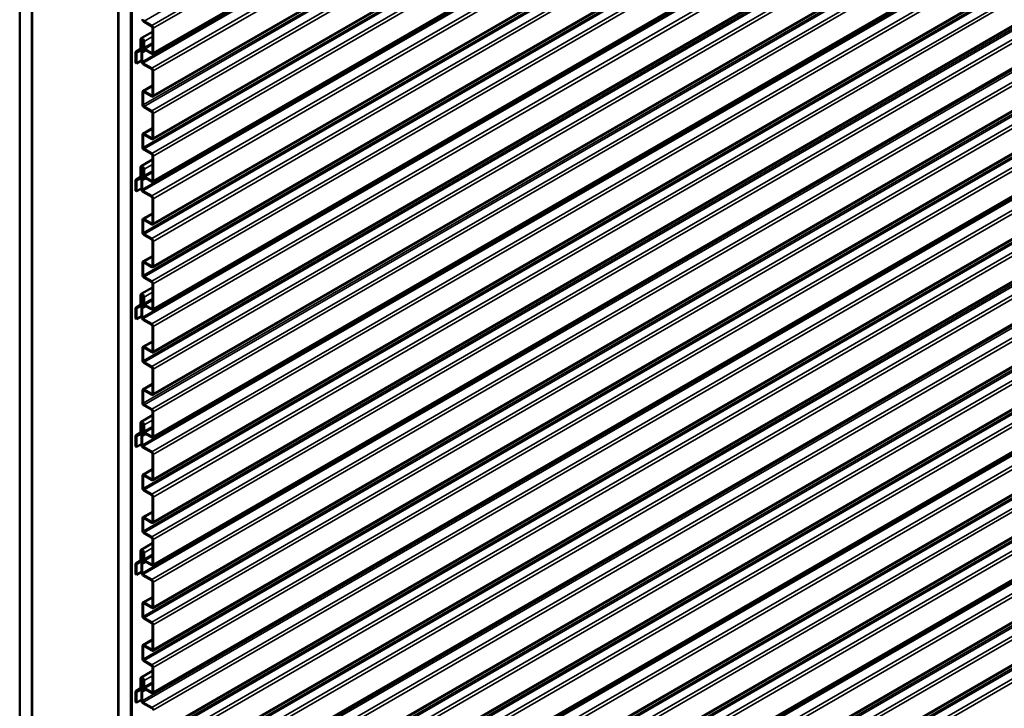
# Model space of a CAD drawing. Units: inches. Extents: x 0.6 to 33.4, y 0.4 to 21.4.
# Drawn here: x 27.7 to 30.6, y 14.9 to 16.9 of the extents above; entities that cross this region are included whole.
import ezdxf

# ---------------------------------------------------------------- set-up
doc = ezdxf.new("R2010")
doc.units = ezdxf.units.IN
doc.header["$LTSCALE"] = 2
doc.header["$MEASUREMENT"] = 0
doc.layers.add('Visible (ANSI)', color=7, linetype='Continuous', lineweight=50)
doc.layers.add('Visible Narrow (ANSI)', color=7, linetype='Continuous', lineweight=35)

msp = doc.modelspace()

# ---------------------------------------------------------------- linework, layer by layer
at = {"layer": 'Visible (ANSI)'}
for p, q in [((32.36092, 19.26725), (28.11828, 16.81776)), ((32.36092, 19.14461), (28.11828, 16.69512)), ((32.36092, 19.02214), (28.11828, 16.57265)), ((32.36092, 18.89966), (28.11828, 16.45017)), ((32.36092, 18.77719), (28.11828, 16.3277)), ((32.36092, 18.65471), (28.11828, 16.20522)), ((27.73536, 13.35489), (27.73536, 18.62456)), ((27.77071, 13.33448), (27.77071, 18.60415)), ((27.77142, 13.70476), (27.77142, 18.60374)), ((32.36092, 18.53224), (28.11828, 16.08275)), ((28.01891, 18.46086), (28.01891, 13.56188)), ((28.01962, 13.19078), (28.01962, 18.46045)), ((28.05497, 13.17037), (28.05497, 18.44003)), ((28.05568, 18.43963), (28.05568, 13.17094)), ((28.05794, 13.16963), (28.05794, 18.43832)), ((32.36092, 18.40976), (28.11828, 15.96027)), ((32.36092, 18.28729), (28.11828, 15.8378)), ((32.36092, 18.16481), (28.11828, 15.71532)), ((32.36092, 18.04234), (28.11828, 15.59285)), ((32.36092, 17.91987), (28.11828, 15.47038)), ((32.36092, 17.79739), (28.11828, 15.3479)), ((32.36092, 17.67492), (28.11828, 15.22543)), ((32.36092, 17.55244), (28.11828, 15.10295)), ((32.36092, 17.42997), (28.11828, 14.98048)), ((32.36092, 17.30749), (28.11828, 14.858)), ((32.36092, 17.18502), (28.11828, 14.73553)), ((32.36092, 17.06254), (28.11828, 14.61305)), ((32.36092, 16.94007), (28.11828, 14.49058)), ((28.11508, 16.89972), (28.09319, 16.91236)), ((28.09319, 16.90975), (28.11508, 16.89711)), ((28.08469, 16.86301), (28.11734, 16.88186)), ((28.11734, 16.89319), (28.11734, 16.82199)), ((28.1196, 16.82069), (28.1196, 16.89189)), ((28.08324, 16.85981), (28.08324, 16.83202)), ((28.0855, 16.83072), (28.0855, 16.8585)), ((28.09009, 16.85805), (28.0855, 16.8554)), ((28.08776, 16.85409), (28.0855, 16.8554)), ((28.0855, 16.8554), (28.0855, 16.84095)), ((28.09085, 16.85587), (28.08776, 16.85409)), ((28.08776, 16.83964), (28.08776, 16.85409)), ((28.09087, 16.8554), (28.09087, 16.83727)), ((28.09314, 16.83597), (28.09314, 16.85409)), ((28.07016, 16.82459), (28.08324, 16.83214)), ((28.0825, 16.83052), (28.0703, 16.82467)), ((28.07183, 16.82186), (28.08403, 16.82771)), ((28.08967, 16.83096), (28.08417, 16.82779)), ((28.08683, 16.82542), (28.08932, 16.82686)), ((28.0981, 16.82787), (28.09003, 16.82321)), ((28.11508, 16.82069), (28.0954, 16.83205)), ((28.0954, 16.82943), (28.11508, 16.81808)), ((28.06883, 16.82166), (28.06883, 16.79219)), ((28.07109, 16.79089), (28.07109, 16.82035)), ((28.0855, 16.7992), (28.07109, 16.79089)), ((28.0855, 16.82249), (28.0855, 16.79677)), ((28.08776, 16.79547), (28.08776, 16.82119)), ((32.36092, 16.81759), (28.11828, 14.36811)), ((28.07109, 16.79089), (28.06883, 16.79219)), ((28.11508, 16.77709), (28.09003, 16.79155)), ((28.09003, 16.78894), (28.11508, 16.77447)), ((28.11734, 16.77056), (28.11734, 16.69936)), ((28.1196, 16.69805), (28.1196, 16.76925)), ((28.08999, 16.711), (28.11734, 16.72679)), ((28.08866, 16.70807), (28.08866, 16.67247)), ((28.09093, 16.67117), (28.09093, 16.70677)), ((28.11508, 16.69805), (28.09319, 16.71069)), ((28.09319, 16.70807), (28.11508, 16.69544)), ((32.36092, 16.69512), (28.11828, 14.24563)), ((28.11508, 16.65461), (28.09319, 16.66725)), ((28.09319, 16.66464), (28.11508, 16.652)), ((28.11734, 16.64808), (28.11734, 16.57688)), ((28.1196, 16.57558), (28.1196, 16.64677)), ((28.08999, 16.58853), (28.11734, 16.60432)), ((28.08866, 16.5856), (28.08866, 16.55)), ((28.09093, 16.54869), (28.09093, 16.58429)), ((28.11508, 16.57558), (28.09319, 16.58821)), ((28.09319, 16.5856), (28.11508, 16.57296)), ((32.36092, 16.57265), (28.11828, 14.12316)), ((28.11508, 16.53214), (28.09319, 16.54477)), ((28.09319, 16.54216), (28.11508, 16.52953)), ((28.08469, 16.49543), (28.11734, 16.51428)), ((28.11734, 16.52561), (28.11734, 16.45441)), ((28.1196, 16.4531), (28.1196, 16.5243)), ((28.08324, 16.49222), (28.08324, 16.46443)), ((28.0855, 16.46313), (28.0855, 16.49092)), ((28.09002, 16.49058), (28.0855, 16.48798)), ((28.08776, 16.48667), (28.0855, 16.48798)), ((28.0855, 16.48798), (28.0855, 16.47352)), ((28.09082, 16.48844), (28.08776, 16.48667)), ((28.08776, 16.47222), (28.08776, 16.48667)), ((28.09087, 16.48781), (28.09087, 16.46969)), ((28.09314, 16.46838), (28.09314, 16.48651)), ((28.07016, 16.457), (28.08324, 16.46456)), ((28.0825, 16.46293), (28.0703, 16.45708)), ((28.07183, 16.45427), (28.08403, 16.46012)), ((28.08971, 16.46339), (28.08417, 16.4602)), ((28.08683, 16.458), (28.08932, 16.45944)), ((28.09796, 16.46037), (28.09003, 16.45579)), ((28.11508, 16.4531), (28.0954, 16.46446)), ((28.0954, 16.46185), (28.11508, 16.45049)), ((28.06883, 16.45407), (28.06883, 16.42461)), ((28.07109, 16.4233), (28.07109, 16.45277)), ((28.0855, 16.43162), (28.07109, 16.4233)), ((28.0855, 16.45507), (28.0855, 16.42935)), ((28.08776, 16.42805), (28.08776, 16.45376)), ((32.36092, 16.45017), (28.11828, 14.00068)), ((28.07109, 16.4233), (28.06883, 16.42461)), ((28.11508, 16.40966), (28.09003, 16.42413)), ((28.09003, 16.42151), (28.11508, 16.40705)), ((28.11734, 16.40313), (28.11734, 16.33193)), ((28.1196, 16.33063), (28.1196, 16.40183)), ((28.08999, 16.34358), (28.11734, 16.35937)), ((28.11508, 16.33063), (28.09319, 16.34326)), ((28.08866, 16.34065), (28.08866, 16.30505)), ((28.09093, 16.30374), (28.09093, 16.33934)), ((28.09319, 16.34065), (28.11508, 16.32801)), ((32.36092, 16.3277), (28.11828, 13.87821)), ((28.11508, 16.28719), (28.09319, 16.29982)), ((28.09319, 16.29721), (28.11508, 16.28458)), ((28.11734, 16.28066), (28.11734, 16.20946)), ((28.1196, 16.20815), (28.1196, 16.27935)), ((28.08999, 16.2211), (28.11734, 16.23689)), ((28.08866, 16.21817), (28.08866, 16.18258)), ((28.09093, 16.18127), (28.09093, 16.21687)), ((28.11508, 16.20815), (28.09319, 16.22079)), ((28.09319, 16.21817), (28.11508, 16.20554)), ((32.36092, 16.20522), (28.11828, 13.75573)), ((28.11508, 16.16471), (28.09319, 16.17735)), ((28.09319, 16.17474), (28.11508, 16.1621)), ((28.08469, 16.128), (28.11734, 16.14685)), ((28.11734, 16.15818), (28.11734, 16.08698)), ((28.1196, 16.08568), (28.1196, 16.15688)), ((28.08324, 16.1248), (28.08324, 16.09701)), ((28.0855, 16.0957), (28.0855, 16.12349)), ((28.09002, 16.12316), (28.0855, 16.12055)), ((28.08776, 16.11925), (28.0855, 16.12055)), ((28.0855, 16.12055), (28.0855, 16.1061)), ((28.09082, 16.12101), (28.08776, 16.11925)), ((28.08776, 16.1048), (28.08776, 16.11925)), ((28.09087, 16.12039), (28.09087, 16.10226)), ((28.09314, 16.10096), (28.09314, 16.11908)), ((28.07016, 16.08958), (28.08324, 16.09713)), ((28.0825, 16.09551), (28.0703, 16.08966)), ((28.07183, 16.08685), (28.08403, 16.0927)), ((28.08971, 16.09597), (28.08417, 16.09278)), ((28.0855, 16.08765), (28.0855, 16.06193)), ((28.08683, 16.09058), (28.08932, 16.09202)), ((28.09796, 16.09294), (28.09003, 16.08837)), ((28.11508, 16.08568), (28.0954, 16.09704)), ((28.0954, 16.09442), (28.11508, 16.08307)), ((28.06883, 16.08665), (28.06883, 16.05718)), ((28.07109, 16.05588), (28.07109, 16.08534)), ((28.0855, 16.06419), (28.07109, 16.05588)), ((28.08776, 16.06062), (28.08776, 16.08634)), ((32.36092, 16.08275), (28.11828, 13.63326)), ((28.07109, 16.05588), (28.06883, 16.05718)), ((28.11508, 16.04224), (28.09003, 16.0567)), ((28.09003, 16.05409), (28.11508, 16.03963)), ((28.11734, 16.03571), (28.11734, 15.96451)), ((28.1196, 15.9632), (28.1196, 16.0344)), ((28.08999, 15.97616), (28.11734, 15.99194)), ((28.11508, 15.9632), (28.09319, 15.97584)), ((28.08866, 15.97323), (28.08866, 15.93763)), ((28.09093, 15.93632), (28.09093, 15.97192)), ((28.09319, 15.97323), (28.11508, 15.96059)), ((28.11508, 15.91977), (28.09319, 15.9324)), ((28.09319, 15.92979), (28.11508, 15.91715)), ((28.11734, 15.91323), (28.11734, 15.84204)), ((28.1196, 15.84073), (28.1196, 15.91193)), ((28.08999, 15.85368), (28.11734, 15.86947)), ((28.08866, 15.85075), (28.08866, 15.81515)), ((28.09093, 15.81385), (28.09093, 15.84944)), ((28.11508, 15.84073), (28.09319, 15.85336)), ((28.09319, 15.85075), (28.11508, 15.83812)), ((28.11508, 15.79729), (28.09319, 15.80993)), ((28.09319, 15.80731), (28.11508, 15.79468)), ((28.08469, 15.76058), (28.11734, 15.77943)), ((28.11734, 15.79076), (28.11734, 15.71956)), ((28.1196, 15.71825), (28.1196, 15.78945)), ((28.08324, 15.75737), (28.08324, 15.72959)), ((28.0855, 15.72828), (28.0855, 15.75607)), ((28.09002, 15.75574), (28.0855, 15.75313)), ((28.08776, 15.75182), (28.0855, 15.75313)), ((28.0855, 15.75313), (28.0855, 15.73868)), ((28.09082, 15.75359), (28.08776, 15.75182)), ((28.08776, 15.73737), (28.08776, 15.75182)), ((28.09087, 15.75297), (28.09087, 15.73484)), ((28.09314, 15.73353), (28.09314, 15.75166)), ((28.07016, 15.72216), (28.08324, 15.72971)), ((28.0825, 15.72808), (28.0703, 15.72223)), ((28.07183, 15.71942), (28.08403, 15.72528)), ((28.08971, 15.72854), (28.08417, 15.72535)), ((28.0855, 15.72022), (28.0855, 15.6945)), ((28.08683, 15.72315), (28.08932, 15.72459)), ((28.09796, 15.72552), (28.09003, 15.72094)), ((28.11508, 15.71825), (28.0954, 15.72961)), ((28.0954, 15.727), (28.11508, 15.71564)), ((28.06883, 15.71923), (28.06883, 15.68976)), ((28.07109, 15.68845), (28.07109, 15.71792)), ((28.0855, 15.69677), (28.07109, 15.68845)), ((28.08776, 15.6932), (28.08776, 15.71892)), ((28.07109, 15.68845), (28.06883, 15.68976)), ((28.11508, 15.67482), (28.09003, 15.68928)), ((28.09003, 15.68667), (28.11508, 15.6722)), ((28.11734, 15.66828), (28.11734, 15.59709)), ((28.1196, 15.59578), (28.1196, 15.66698)), ((28.08999, 15.60873), (28.11734, 15.62452)), ((28.11508, 15.59578), (28.09319, 15.60842)), ((28.08866, 15.6058), (28.08866, 15.5702)), ((28.09093, 15.5689), (28.09093, 15.6045)), ((28.09319, 15.6058), (28.11508, 15.59317)), ((28.11508, 15.55234), (28.09319, 15.56498)), ((28.09319, 15.56236), (28.11508, 15.54973)), ((28.11734, 15.54581), (28.11734, 15.47461)), ((28.1196, 15.47331), (28.1196, 15.5445)), ((28.08999, 15.48626), (28.11734, 15.50205)), ((28.08866, 15.48333), (28.08866, 15.44773)), ((28.09093, 15.44642), (28.09093, 15.48202)), ((28.11508, 15.47331), (28.09319, 15.48594)), ((28.09319, 15.48333), (28.11508, 15.47069)), ((28.11508, 15.42987), (28.09319, 15.4425)), ((28.09319, 15.43989), (28.11508, 15.42725)), ((28.08469, 15.39316), (28.11734, 15.41201)), ((28.11734, 15.42334), (28.11734, 15.35214)), ((28.1196, 15.35083), (28.1196, 15.42203)), ((28.08324, 15.38995), (28.08324, 15.36216)), ((28.0855, 15.36086), (28.0855, 15.38864)), ((28.09002, 15.38831), (28.0855, 15.38571)), ((28.08776, 15.3844), (28.0855, 15.38571)), ((28.0855, 15.38571), (28.0855, 15.37125)), ((28.09082, 15.38617), (28.08776, 15.3844)), ((28.08776, 15.36995), (28.08776, 15.3844)), ((28.09087, 15.38554), (28.09087, 15.36742)), ((28.09314, 15.36611), (28.09314, 15.38424)), ((28.06883, 15.3518), (28.06883, 15.32234)), ((28.07016, 15.35473), (28.08324, 15.36229)), ((28.0825, 15.36066), (28.0703, 15.35481)), ((28.07183, 15.352), (28.08403, 15.35785)), ((28.08971, 15.36112), (28.08417, 15.35793)), ((28.0855, 15.3528), (28.0855, 15.32708)), ((28.08683, 15.35573), (28.08932, 15.35717)), ((28.08776, 15.32577), (28.08776, 15.35149)), ((28.09796, 15.3581), (28.09003, 15.35352)), ((28.11508, 15.35083), (28.0954, 15.36219)), ((28.0954, 15.35958), (28.11508, 15.34822)), ((28.07109, 15.32103), (28.07109, 15.3505)), ((28.0855, 15.32935), (28.07109, 15.32103)), ((28.07109, 15.32103), (28.06883, 15.32234)), ((28.11508, 15.30739), (28.09003, 15.32186)), ((28.09003, 15.31924), (28.11508, 15.30478)), ((28.11734, 15.30086), (28.11734, 15.22966)), ((28.1196, 15.22836), (28.1196, 15.29955)), ((28.08866, 15.23838), (28.08866, 15.20278)), ((28.08999, 15.24131), (28.11734, 15.2571)), ((28.11508, 15.22836), (28.09319, 15.24099)), ((28.09319, 15.23838), (28.11508, 15.22574)), ((28.09093, 15.20147), (28.09093, 15.23707)), ((28.11508, 15.18492), (28.09319, 15.19755)), ((28.09319, 15.19494), (28.11508, 15.18231)), ((28.11734, 15.17839), (28.11734, 15.10719)), ((28.1196, 15.10588), (28.1196, 15.17708)), ((28.08999, 15.11883), (28.11734, 15.13462)), ((28.08866, 15.1159), (28.08866, 15.08031)), ((28.09093, 15.079), (28.09093, 15.1146)), ((28.11508, 15.10588), (28.09319, 15.11852)), ((28.09319, 15.1159), (28.11508, 15.10327)), ((28.11508, 15.06244), (28.09319, 15.07508)), ((28.09319, 15.07247), (28.11508, 15.05983)), ((28.08469, 15.02573), (28.11734, 15.04458)), ((28.11734, 15.05591), (28.11734, 14.98471)), ((28.1196, 14.98341), (28.1196, 15.05461)), ((28.08324, 15.02253), (28.08324, 14.99474)), ((28.0855, 14.99343), (28.0855, 15.02122)), ((28.09002, 15.02089), (28.0855, 15.01828)), ((28.08776, 15.01698), (28.0855, 15.01828)), ((28.0855, 15.01828), (28.0855, 15.00383)), ((28.09082, 15.01874), (28.08776, 15.01698)), ((28.08776, 15.00252), (28.08776, 15.01698)), ((28.09087, 15.01812), (28.09087, 14.99999)), ((28.09314, 14.99869), (28.09314, 15.01681)), ((28.06883, 14.98438), (28.06883, 14.95491)), ((28.07016, 14.98731), (28.08324, 14.99486)), ((28.0825, 14.99324), (28.0703, 14.98739)), ((28.07109, 14.95361), (28.07109, 14.98307)), ((28.07183, 14.98458), (28.08403, 14.99043)), ((28.08971, 14.9937), (28.08417, 14.9905)), ((28.0855, 14.98538), (28.0855, 14.95966)), ((28.08683, 14.98831), (28.08932, 14.98974)), ((28.08776, 14.95835), (28.08776, 14.98407)), ((28.09796, 14.99067), (28.09003, 14.9861)), ((28.11508, 14.98341), (28.0954, 14.99477)), ((28.0954, 14.99215), (28.11508, 14.98079)), ((28.07109, 14.95361), (28.06883, 14.95491)), ((28.0855, 14.96192), (28.07109, 14.95361)), ((28.11508, 14.93997), (28.09003, 14.95443)), ((28.09003, 14.95182), (28.11508, 14.93736))]:
    msp.add_line(p, q, dxfattribs=at)
for centre, major_axis, start_param, end_param in [((28.09319, 16.91497), (0.0032, -0.00554), 3.9269908, 5.4977871), ((28.09319, 16.91497), (-0.0016, 0.00277), 0.7853982, 2.3561945), ((28.11508, 16.8945), (-0.0032, 0.00554), 3.9269908, 5.4977871), ((28.11508, 16.8945), (0.0016, -0.00277), 0.7853982, 2.3561945), ((28.08819, 16.85695), (-0.0035, 0.00606), 5.4977871, 7.0685835), ((28.08819, 16.85695), (-0.0019, 0.00329), 5.4977871, 7.0685835), ((28.08819, 16.85695), (-0.0035, 0.00606), 3.9269908, 5.4977871), ((28.08819, 16.85695), (0.0019, -0.00329), 0.7853982, 2.3561945), ((28.07336, 16.81905), (-0.0032, 0.00554), 6.2390116, 7.0685835), ((28.08097, 16.83333), (0.0016, -0.00277), 6.2390116, 7.0685835), ((28.08097, 16.83333), (0.0032, -0.00554), 6.2390116, 7.0685835), ((28.09003, 16.83834), (0.0032, -0.00554), 3.9269908, 4.9305387), ((28.09003, 16.81988), (-0.0032, 0.00554), 6.0650355, 7.0685835), ((28.08493, 16.83205), (0.0035, -0.00606), 6.0650355, 8.0721314), ((28.09003, 16.83834), (-0.0016, 0.00277), 0.7853982, 1.7889461), ((28.08493, 16.83205), (0.0051, -0.00883), 6.0650355, 8.0721314), ((28.0954, 16.83466), (0.0032, -0.00554), 3.9269908, 5.4977871), ((28.0954, 16.83466), (-0.0016, 0.00277), 0.7853982, 2.3561945), ((28.07336, 16.81905), (-0.0016, 0.00277), 6.2390116, 7.0685835), ((28.09003, 16.79416), (0.0032, -0.00554), 3.9269908, 5.4977871), ((28.09003, 16.81988), (-0.0016, 0.00277), 6.0650355, 7.0685835), ((28.11508, 16.8233), (0.0016, -0.00277), 5.4977871, 7.0685835), ((28.11508, 16.8233), (0.0032, -0.00554), 5.4977871, 7.0685835), ((28.09003, 16.79416), (-0.0016, 0.00277), 0.7853982, 2.3561945), ((28.11508, 16.77186), (-0.0032, 0.00554), 3.9269908, 5.4977871), ((28.11508, 16.77186), (0.0016, -0.00277), 0.7853982, 2.3561945), ((28.09319, 16.70546), (-0.0032, 0.00554), 5.4977871, 7.0685835), ((28.09319, 16.70546), (-0.0016, 0.00277), 5.4977871, 7.0685835), ((28.11508, 16.70066), (0.0016, -0.00277), 5.4977871, 7.0685835), ((28.11508, 16.70066), (0.0032, -0.00554), 5.4977871, 7.0685835), ((28.09319, 16.66986), (0.0032, -0.00554), 3.9269908, 5.4977871), ((28.09319, 16.66986), (-0.0016, 0.00277), 0.7853982, 2.3561945), ((28.11508, 16.64939), (-0.0032, 0.00554), 3.9269908, 5.4977871), ((28.11508, 16.64939), (0.0016, -0.00277), 0.7853982, 2.3561945), ((28.09319, 16.58299), (-0.0032, 0.00554), 5.4977871, 7.0685835), ((28.09319, 16.58299), (-0.0016, 0.00277), 5.4977871, 7.0685835), ((28.11508, 16.57819), (0.0016, -0.00277), 5.4977871, 7.0685835), ((28.11508, 16.57819), (0.0032, -0.00554), 5.4977871, 7.0685835), ((28.09319, 16.54739), (0.0032, -0.00554), 3.9269908, 5.4977871), ((28.09319, 16.54739), (-0.0016, 0.00277), 0.7853982, 2.3561945), ((28.11508, 16.52691), (-0.0032, 0.00554), 3.9269908, 5.4977871), ((28.11508, 16.52691), (0.0016, -0.00277), 0.7853982, 2.3561945), ((28.08819, 16.48936), (-0.0035, 0.00606), 5.4977871, 7.0685835), ((28.08819, 16.48936), (-0.0019, 0.00329), 5.4977871, 7.0685835), ((28.08819, 16.48936), (-0.0035, 0.00606), 3.9269908, 5.4977871), ((28.08819, 16.48936), (0.0019, -0.00329), 0.7853982, 2.3561945), ((28.07336, 16.45146), (-0.0032, 0.00554), 6.2390116, 7.0685835), ((28.08097, 16.46574), (0.0016, -0.00277), 6.2390116, 7.0685835), ((28.08097, 16.46574), (0.0032, -0.00554), 6.2390116, 7.0685835), ((28.09003, 16.47091), (0.0032, -0.00554), 3.9269908, 4.9305387), ((28.09003, 16.45246), (-0.0032, 0.00554), 6.0650355, 7.0685835), ((28.08493, 16.46462), (0.0035, -0.00606), 6.0650355, 8.0721314), ((28.09003, 16.47091), (-0.0016, 0.00277), 0.7853982, 1.7889461), ((28.08493, 16.46462), (0.0051, -0.00883), 6.0650355, 8.0721314), ((28.0954, 16.46707), (0.0032, -0.00554), 3.9269908, 5.4977871), ((28.0954, 16.46707), (-0.0016, 0.00277), 0.7853982, 2.3561945), ((28.07336, 16.45146), (-0.0016, 0.00277), 6.2390116, 7.0685835), ((28.09003, 16.42674), (0.0032, -0.00554), 3.9269908, 5.4977871), ((28.09003, 16.45246), (-0.0016, 0.00277), 6.0650355, 7.0685835), ((28.09003, 16.42674), (-0.0016, 0.00277), 0.7853982, 2.3561945), ((28.11508, 16.45571), (0.0016, -0.00277), 5.4977871, 7.0685835), ((28.11508, 16.45571), (0.0032, -0.00554), 5.4977871, 7.0685835), ((28.11508, 16.40444), (-0.0032, 0.00554), 3.9269908, 5.4977871), ((28.11508, 16.40444), (0.0016, -0.00277), 0.7853982, 2.3561945), ((28.09319, 16.33804), (-0.0032, 0.00554), 5.4977871, 7.0685835), ((28.09319, 16.33804), (-0.0016, 0.00277), 5.4977871, 7.0685835), ((28.11508, 16.33324), (0.0016, -0.00277), 5.4977871, 7.0685835), ((28.11508, 16.33324), (0.0032, -0.00554), 5.4977871, 7.0685835), ((28.09319, 16.30244), (0.0032, -0.00554), 3.9269908, 5.4977871), ((28.09319, 16.30244), (-0.0016, 0.00277), 0.7853982, 2.3561945), ((28.11508, 16.28196), (-0.0032, 0.00554), 3.9269908, 5.4977871), ((28.11508, 16.28196), (0.0016, -0.00277), 0.7853982, 2.3561945), ((28.09319, 16.21556), (-0.0032, 0.00554), 5.4977871, 7.0685835), ((28.09319, 16.21556), (-0.0016, 0.00277), 5.4977871, 7.0685835), ((28.11508, 16.21077), (0.0016, -0.00277), 5.4977871, 7.0685835), ((28.11508, 16.21077), (0.0032, -0.00554), 5.4977871, 7.0685835), ((28.09319, 16.17996), (0.0032, -0.00554), 3.9269908, 5.4977871), ((28.09319, 16.17996), (-0.0016, 0.00277), 0.7853982, 2.3561945), ((28.11508, 16.15949), (-0.0032, 0.00554), 3.9269908, 5.4977871), ((28.11508, 16.15949), (0.0016, -0.00277), 0.7853982, 2.3561945), ((28.08819, 16.12194), (-0.0035, 0.00606), 5.4977871, 7.0685835), ((28.08819, 16.12194), (-0.0019, 0.00329), 5.4977871, 7.0685835), ((28.08819, 16.12194), (-0.0035, 0.00606), 3.9269908, 5.4977871), ((28.08819, 16.12194), (0.0019, -0.00329), 0.7853982, 2.3561945), ((28.07336, 16.08404), (-0.0032, 0.00554), 6.2390116, 7.0685835), ((28.08097, 16.09832), (0.0016, -0.00277), 6.2390116, 7.0685835), ((28.08097, 16.09832), (0.0032, -0.00554), 6.2390116, 7.0685835), ((28.09003, 16.10349), (0.0032, -0.00554), 3.9269908, 4.9305387), ((28.09003, 16.08503), (-0.0032, 0.00554), 6.0650355, 7.0685835), ((28.08493, 16.0972), (0.0035, -0.00606), 6.0650355, 8.0721314), ((28.09003, 16.10349), (-0.0016, 0.00277), 0.7853982, 1.7889461), ((28.09003, 16.08503), (-0.0016, 0.00277), 6.0650355, 7.0685835), ((28.08493, 16.0972), (0.0051, -0.00883), 6.0650355, 8.0721314), ((28.0954, 16.09965), (0.0032, -0.00554), 3.9269908, 5.4977871), ((28.0954, 16.09965), (-0.0016, 0.00277), 0.7853982, 2.3561945), ((28.07336, 16.08404), (-0.0016, 0.00277), 6.2390116, 7.0685835), ((28.09003, 16.05932), (0.0032, -0.00554), 3.9269908, 5.4977871), ((28.09003, 16.05932), (-0.0016, 0.00277), 0.7853982, 2.3561945), ((28.11508, 16.08829), (0.0016, -0.00277), 5.4977871, 7.0685835), ((28.11508, 16.08829), (0.0032, -0.00554), 5.4977871, 7.0685835), ((28.11508, 16.03701), (-0.0032, 0.00554), 3.9269908, 5.4977871), ((28.11508, 16.03701), (0.0016, -0.00277), 0.7853982, 2.3561945), ((28.09319, 15.97061), (-0.0032, 0.00554), 5.4977871, 7.0685835), ((28.09319, 15.97061), (-0.0016, 0.00277), 5.4977871, 7.0685835), ((28.11508, 15.96582), (0.0016, -0.00277), 5.4977871, 7.0685835), ((28.11508, 15.96582), (0.0032, -0.00554), 5.4977871, 7.0685835), ((28.09319, 15.93501), (0.0032, -0.00554), 3.9269908, 5.4977871), ((28.09319, 15.93501), (-0.0016, 0.00277), 0.7853982, 2.3561945), ((28.11508, 15.91454), (-0.0032, 0.00554), 3.9269908, 5.4977871), ((28.11508, 15.91454), (0.0016, -0.00277), 0.7853982, 2.3561945), ((28.09319, 15.84814), (-0.0032, 0.00554), 5.4977871, 7.0685835), ((28.09319, 15.84814), (-0.0016, 0.00277), 5.4977871, 7.0685835), ((28.11508, 15.84334), (0.0016, -0.00277), 5.4977871, 7.0685835), ((28.11508, 15.84334), (0.0032, -0.00554), 5.4977871, 7.0685835), ((28.09319, 15.81254), (0.0032, -0.00554), 3.9269908, 5.4977871), ((28.09319, 15.81254), (-0.0016, 0.00277), 0.7853982, 2.3561945), ((28.11508, 15.79207), (-0.0032, 0.00554), 3.9269908, 5.4977871), ((28.11508, 15.79207), (0.0016, -0.00277), 0.7853982, 2.3561945), ((28.08819, 15.75452), (-0.0035, 0.00606), 5.4977871, 7.0685835), ((28.08819, 15.75452), (-0.0019, 0.00329), 5.4977871, 7.0685835), ((28.08819, 15.75452), (-0.0035, 0.00606), 3.9269908, 5.4977871), ((28.08819, 15.75452), (0.0019, -0.00329), 0.7853982, 2.3561945), ((28.07336, 15.71661), (-0.0032, 0.00554), 6.2390116, 7.0685835), ((28.07336, 15.71661), (-0.0016, 0.00277), 6.2390116, 7.0685835), ((28.08097, 15.73089), (0.0016, -0.00277), 6.2390116, 7.0685835), ((28.08097, 15.73089), (0.0032, -0.00554), 6.2390116, 7.0685835), ((28.09003, 15.73607), (0.0032, -0.00554), 3.9269908, 4.9305387), ((28.09003, 15.71761), (-0.0032, 0.00554), 6.0650355, 7.0685835), ((28.08493, 15.72978), (0.0035, -0.00606), 6.0650355, 8.0721314), ((28.09003, 15.73607), (-0.0016, 0.00277), 0.7853982, 1.7889461), ((28.09003, 15.71761), (-0.0016, 0.00277), 6.0650355, 7.0685835), ((28.08493, 15.72978), (0.0051, -0.00883), 6.0650355, 8.0721314), ((28.0954, 15.73223), (0.0032, -0.00554), 3.9269908, 5.4977871), ((28.0954, 15.73223), (-0.0016, 0.00277), 0.7853982, 2.3561945), ((28.11508, 15.72087), (0.0016, -0.00277), 5.4977871, 7.0685835), ((28.09003, 15.69189), (0.0032, -0.00554), 3.9269908, 5.4977871), ((28.09003, 15.69189), (-0.0016, 0.00277), 0.7853982, 2.3561945), ((28.11508, 15.72087), (0.0032, -0.00554), 5.4977871, 7.0685835), ((28.11508, 15.66959), (-0.0032, 0.00554), 3.9269908, 5.4977871), ((28.11508, 15.66959), (0.0016, -0.00277), 0.7853982, 2.3561945), ((28.09319, 15.60319), (-0.0032, 0.00554), 5.4977871, 7.0685835), ((28.09319, 15.60319), (-0.0016, 0.00277), 5.4977871, 7.0685835), ((28.11508, 15.59839), (0.0016, -0.00277), 5.4977871, 7.0685835), ((28.11508, 15.59839), (0.0032, -0.00554), 5.4977871, 7.0685835), ((28.09319, 15.56759), (0.0032, -0.00554), 3.9269908, 5.4977871), ((28.09319, 15.56759), (-0.0016, 0.00277), 0.7853982, 2.3561945), ((28.11508, 15.54712), (-0.0032, 0.00554), 3.9269908, 5.4977871), ((28.11508, 15.54712), (0.0016, -0.00277), 0.7853982, 2.3561945), ((28.09319, 15.48072), (-0.0032, 0.00554), 5.4977871, 7.0685835), ((28.09319, 15.48072), (-0.0016, 0.00277), 5.4977871, 7.0685835), ((28.11508, 15.47592), (0.0016, -0.00277), 5.4977871, 7.0685835), ((28.11508, 15.47592), (0.0032, -0.00554), 5.4977871, 7.0685835), ((28.09319, 15.44512), (0.0032, -0.00554), 3.9269908, 5.4977871), ((28.09319, 15.44512), (-0.0016, 0.00277), 0.7853982, 2.3561945), ((28.11508, 15.42464), (-0.0032, 0.00554), 3.9269908, 5.4977871), ((28.11508, 15.42464), (0.0016, -0.00277), 0.7853982, 2.3561945), ((28.08819, 15.38709), (-0.0035, 0.00606), 5.4977871, 7.0685835), ((28.08819, 15.38709), (-0.0019, 0.00329), 5.4977871, 7.0685835), ((28.08819, 15.38709), (-0.0035, 0.00606), 3.9269908, 5.4977871), ((28.08819, 15.38709), (0.0019, -0.00329), 0.7853982, 2.3561945), ((28.07336, 15.34919), (-0.0032, 0.00554), 6.2390116, 7.0685835), ((28.07336, 15.34919), (-0.0016, 0.00277), 6.2390116, 7.0685835), ((28.08097, 15.36347), (0.0016, -0.00277), 6.2390116, 7.0685835), ((28.08097, 15.36347), (0.0032, -0.00554), 6.2390116, 7.0685835), ((28.09003, 15.36864), (0.0032, -0.00554), 3.9269908, 4.9305387), ((28.09003, 15.35019), (-0.0032, 0.00554), 6.0650355, 7.0685835), ((28.08493, 15.36235), (0.0035, -0.00606), 6.0650355, 8.0721314), ((28.09003, 15.36864), (-0.0016, 0.00277), 0.7853982, 1.7889461), ((28.09003, 15.35019), (-0.0016, 0.00277), 6.0650355, 7.0685835), ((28.08493, 15.36235), (0.0051, -0.00883), 6.0650355, 8.0721314), ((28.0954, 15.3648), (0.0032, -0.00554), 3.9269908, 5.4977871), ((28.0954, 15.3648), (-0.0016, 0.00277), 0.7853982, 2.3561945), ((28.11508, 15.35344), (0.0016, -0.00277), 5.4977871, 7.0685835), ((28.09003, 15.32447), (0.0032, -0.00554), 3.9269908, 5.4977871), ((28.09003, 15.32447), (-0.0016, 0.00277), 0.7853982, 2.3561945), ((28.11508, 15.35344), (0.0032, -0.00554), 5.4977871, 7.0685835), ((28.11508, 15.30217), (-0.0032, 0.00554), 3.9269908, 5.4977871), ((28.11508, 15.30217), (0.0016, -0.00277), 0.7853982, 2.3561945), ((28.09319, 15.23577), (-0.0032, 0.00554), 5.4977871, 7.0685835), ((28.09319, 15.23577), (-0.0016, 0.00277), 5.4977871, 7.0685835), ((28.11508, 15.23097), (0.0016, -0.00277), 5.4977871, 7.0685835), ((28.11508, 15.23097), (0.0032, -0.00554), 5.4977871, 7.0685835), ((28.09319, 15.20017), (0.0032, -0.00554), 3.9269908, 5.4977871), ((28.09319, 15.20017), (-0.0016, 0.00277), 0.7853982, 2.3561945), ((28.11508, 15.17969), (-0.0032, 0.00554), 3.9269908, 5.4977871), ((28.11508, 15.17969), (0.0016, -0.00277), 0.7853982, 2.3561945), ((28.09319, 15.11329), (-0.0032, 0.00554), 5.4977871, 7.0685835), ((28.09319, 15.11329), (-0.0016, 0.00277), 5.4977871, 7.0685835), ((28.11508, 15.10849), (0.0016, -0.00277), 5.4977871, 7.0685835), ((28.11508, 15.10849), (0.0032, -0.00554), 5.4977871, 7.0685835), ((28.09319, 15.07769), (0.0032, -0.00554), 3.9269908, 5.4977871), ((28.09319, 15.07769), (-0.0016, 0.00277), 0.7853982, 2.3561945), ((28.11508, 15.05722), (-0.0032, 0.00554), 3.9269908, 5.4977871), ((28.11508, 15.05722), (0.0016, -0.00277), 0.7853982, 2.3561945), ((28.08819, 15.01967), (-0.0035, 0.00606), 5.4977871, 7.0685835), ((28.08819, 15.01967), (-0.0019, 0.00329), 5.4977871, 7.0685835), ((28.08819, 15.01967), (-0.0035, 0.00606), 3.9269908, 5.4977871), ((28.08819, 15.01967), (0.0019, -0.00329), 0.7853982, 2.3561945), ((28.07336, 14.98177), (-0.0032, 0.00554), 6.2390116, 7.0685835), ((28.07336, 14.98177), (-0.0016, 0.00277), 6.2390116, 7.0685835), ((28.08097, 14.99605), (0.0016, -0.00277), 6.2390116, 7.0685835), ((28.08097, 14.99605), (0.0032, -0.00554), 6.2390116, 7.0685835), ((28.09003, 15.00122), (0.0032, -0.00554), 3.9269908, 4.9305387), ((28.09003, 14.98276), (-0.0032, 0.00554), 6.0650355, 7.0685835), ((28.08493, 14.99493), (0.0035, -0.00606), 6.0650355, 8.0721314), ((28.09003, 15.00122), (-0.0016, 0.00277), 0.7853982, 1.7889461), ((28.09003, 14.98276), (-0.0016, 0.00277), 6.0650355, 7.0685835), ((28.08493, 14.99493), (0.0051, -0.00883), 6.0650355, 8.0721314), ((28.0954, 14.99738), (0.0032, -0.00554), 3.9269908, 5.4977871), ((28.0954, 14.99738), (-0.0016, 0.00277), 0.7853982, 2.3561945), ((28.11508, 14.98602), (0.0016, -0.00277), 5.4977871, 7.0685835), ((28.11508, 14.98602), (0.0032, -0.00554), 5.4977871, 7.0685835), ((28.09003, 14.95704), (0.0032, -0.00554), 3.9269908, 5.4977871), ((28.09003, 14.95704), (-0.0016, 0.00277), 0.7853982, 2.3561945), ((28.11508, 14.93474), (-0.0032, 0.00554), 3.9269908, 5.4977871)]:
    msp.add_ellipse(centre, major_axis=major_axis, ratio=0.5773503, start_param=start_param, end_param=end_param, dxfattribs=at)
at = {"layer": 'Visible Narrow (ANSI)'}
for p, q in [((28.09319, 16.91236), (32.33583, 19.36185)), ((28.11508, 16.89972), (32.35772, 19.34921)), ((28.1196, 16.89189), (32.36224, 19.34138)), ((28.1196, 16.82069), (32.36224, 19.27018)), ((28.08776, 16.79547), (32.3304, 19.24496)), ((28.09003, 16.79155), (32.33267, 19.24104)), ((28.11508, 16.77709), (32.35772, 19.22658)), ((28.1196, 16.76925), (32.36224, 19.21874)), ((28.1196, 16.69805), (32.36224, 19.14754)), ((28.09093, 16.67117), (32.33357, 19.12066)), ((28.09319, 16.66725), (32.33583, 19.11674)), ((28.11508, 16.65461), (32.35772, 19.1041)), ((28.1196, 16.64677), (32.36224, 19.09626)), ((28.1196, 16.57558), (32.36224, 19.02507)), ((28.09093, 16.54869), (32.33357, 18.99818)), ((28.09319, 16.54477), (32.33583, 18.99426)), ((28.11508, 16.53214), (32.35772, 18.98163)), ((28.1196, 16.5243), (32.36224, 18.97379)), ((28.1196, 16.4531), (32.36224, 18.90259)), ((28.08776, 16.42805), (32.3304, 18.87753)), ((28.09003, 16.42413), (32.33267, 18.87362)), ((28.11508, 16.40966), (32.35772, 18.85915)), ((28.1196, 16.40183), (32.36224, 18.85132)), ((28.1196, 16.33063), (32.36224, 18.78012)), ((28.09093, 16.30374), (32.33357, 18.75323)), ((28.09319, 16.29982), (32.33583, 18.74931)), ((28.11508, 16.28719), (32.35772, 18.73668)), ((28.1196, 16.27935), (32.36224, 18.72884)), ((28.1196, 16.20815), (32.36224, 18.65764)), ((28.09093, 16.18127), (32.33357, 18.63076)), ((28.09319, 16.17735), (32.33583, 18.62684)), ((28.11508, 16.16471), (32.35772, 18.6142)), ((28.1196, 16.15688), (32.36224, 18.60637)), ((28.1196, 16.08568), (32.36224, 18.53517)), ((28.08776, 16.06062), (32.3304, 18.51011)), ((28.09003, 16.0567), (32.33267, 18.50619)), ((28.11508, 16.04224), (32.35772, 18.49173)), ((28.1196, 16.0344), (32.36224, 18.48389)), ((28.1196, 15.9632), (32.36224, 18.41269)), ((28.09093, 15.93632), (32.33357, 18.38581)), ((28.09319, 15.9324), (32.33583, 18.38189)), ((28.11508, 15.91977), (32.35772, 18.36926)), ((28.1196, 15.91193), (32.36224, 18.36142)), ((28.1196, 15.84073), (32.36224, 18.29022)), ((28.09093, 15.81385), (32.33357, 18.26334)), ((28.09319, 15.80993), (32.33583, 18.25942)), ((28.11508, 15.79729), (32.35772, 18.24678)), ((28.1196, 15.78945), (32.36224, 18.23894)), ((28.1196, 15.71825), (32.36224, 18.16774)), ((28.08776, 15.6932), (32.3304, 18.14269)), ((28.09003, 15.68928), (32.33267, 18.13877)), ((28.11508, 15.67482), (32.35772, 18.12431)), ((28.1196, 15.66698), (32.36224, 18.11647)), ((28.1196, 15.59578), (32.36224, 18.04527)), ((28.09093, 15.5689), (32.33357, 18.01839)), ((28.09319, 15.56498), (32.33583, 18.01447)), ((28.11508, 15.55234), (32.35772, 18.00183)), ((28.1196, 15.5445), (32.36224, 17.99399)), ((28.1196, 15.47331), (32.36224, 17.9228)), ((28.09093, 15.44642), (32.33357, 17.89591)), ((28.09319, 15.4425), (32.33583, 17.89199)), ((28.11508, 15.42987), (32.35772, 17.87936)), ((28.1196, 15.42203), (32.36224, 17.87152)), ((28.1196, 15.35083), (32.36224, 17.80032)), ((28.08776, 15.32577), (32.3304, 17.77526)), ((28.09003, 15.32186), (32.33267, 17.77135)), ((28.11508, 15.30739), (32.35772, 17.75688)), ((28.1196, 15.29955), (32.36224, 17.74904)), ((28.1196, 15.22836), (32.36224, 17.67785)), ((28.09093, 15.20147), (32.33357, 17.65096)), ((28.09319, 15.19755), (32.33583, 17.64704)), ((28.11508, 15.18492), (32.35772, 17.63441)), ((28.1196, 15.17708), (32.36224, 17.62657)), ((28.1196, 15.10588), (32.36224, 17.55537)), ((28.09093, 15.079), (32.33357, 17.52849)), ((28.09319, 15.07508), (32.33583, 17.52457)), ((28.11508, 15.06244), (32.35772, 17.51193)), ((28.1196, 15.05461), (32.36224, 17.5041)), ((28.1196, 14.98341), (32.36224, 17.4329)), ((28.08776, 14.95835), (32.3304, 17.40784)), ((28.09003, 14.95443), (32.33267, 17.40392)), ((28.11508, 14.93997), (32.35772, 17.38946)), ((28.1196, 14.93213), (32.36224, 17.38162)), ((28.1196, 14.86093), (32.36224, 17.31042)), ((28.09093, 14.83405), (32.33357, 17.28354)), ((28.09319, 14.83013), (32.33583, 17.27962)), ((28.11508, 14.8175), (32.35772, 17.26699)), ((28.1196, 14.80966), (32.36224, 17.25915)), ((28.1196, 14.73846), (32.36224, 17.18795)), ((28.09093, 14.71158), (32.33357, 17.16107)), ((28.09319, 14.70766), (32.33583, 17.15715)), ((28.11508, 14.69502), (32.35772, 17.14451)), ((28.1196, 14.68718), (32.36224, 17.13667)), ((28.1196, 14.61598), (32.36224, 17.06547)), ((28.08776, 14.59093), (32.3304, 17.04042)), ((28.09003, 14.58701), (32.33267, 17.0365)), ((28.11508, 14.57255), (32.35772, 17.02204)), ((28.1196, 14.56471), (32.36224, 17.0142)), ((28.1196, 14.49351), (32.36224, 16.943)), ((28.09093, 14.46663), (32.33357, 16.91612)), ((28.09319, 16.90975), (28.09319, 16.91236)), ((28.09319, 14.46271), (32.33583, 16.9122)), ((28.11508, 16.89711), (28.11508, 16.89972)), ((28.11508, 14.45007), (32.35772, 16.89956)), ((28.11734, 16.89319), (28.1196, 16.89189)), ((28.1196, 14.44223), (32.36224, 16.89172)), ((28.08324, 16.85981), (28.0855, 16.8585)), ((28.0855, 16.8585), (28.08819, 16.86005)), ((28.08819, 16.86267), (28.08819, 16.86005)), ((28.09314, 16.85409), (28.09087, 16.8554)), ((28.11734, 16.86807), (28.09314, 16.85409)), ((28.08324, 16.83214), (28.0703, 16.82467)), ((28.0703, 16.82467), (28.07183, 16.82186)), ((28.07109, 16.82035), (28.08286, 16.82715)), ((28.08264, 16.8306), (28.0825, 16.83052)), ((28.0825, 16.83052), (28.08403, 16.82771)), ((28.08324, 16.83202), (28.0855, 16.83072)), ((28.0855, 16.84095), (28.08776, 16.83964)), ((28.0855, 16.83072), (28.08908, 16.83278)), ((28.08759, 16.83533), (28.08881, 16.83683)), ((28.08911, 16.82657), (28.08759, 16.82569)), ((28.08759, 16.82569), (28.08881, 16.82279)), ((28.08776, 16.83964), (28.09087, 16.84144)), ((28.08776, 16.82119), (28.09872, 16.82752)), ((28.08881, 16.83683), (28.09087, 16.83803)), ((28.09314, 16.83597), (28.09087, 16.83727)), ((28.11734, 16.84994), (28.09314, 16.83597)), ((28.11734, 16.84471), (28.0954, 16.83205)), ((28.0954, 16.83205), (28.0954, 16.82943)), ((28.06883, 16.82166), (28.07109, 16.82035)), ((28.0855, 16.82249), (28.08776, 16.82119)), ((28.0855, 16.79677), (28.08776, 16.79547)), ((28.11734, 16.82199), (28.11508, 16.82069)), ((28.11508, 16.82069), (28.11508, 16.81808)), ((28.11734, 16.82199), (28.1196, 16.82069)), ((28.1196, 14.37104), (32.36224, 16.82052)), ((28.09003, 16.78894), (28.09003, 16.79155)), ((28.09093, 14.34415), (32.33357, 16.79364)), ((28.09319, 14.34023), (32.33583, 16.78972)), ((28.11508, 16.77447), (28.11508, 16.77709)), ((28.11508, 14.3276), (32.35772, 16.77709)), ((28.11734, 16.77056), (28.1196, 16.76925)), ((28.1196, 14.31976), (32.36224, 16.76925)), ((28.11734, 16.72463), (28.09319, 16.71069)), ((28.08866, 16.70807), (28.09093, 16.70677)), ((28.09093, 16.70677), (28.09319, 16.70807)), ((28.09319, 16.71069), (28.09319, 16.70807)), ((28.11734, 16.69936), (28.11508, 16.69805)), ((28.11508, 16.69805), (28.11508, 16.69544)), ((28.11734, 16.69936), (28.1196, 16.69805)), ((28.1196, 14.24856), (32.36224, 16.69805)), ((28.08776, 14.2235), (32.3304, 16.67299)), ((28.08866, 16.67247), (28.09093, 16.67117)), ((28.09003, 14.21959), (32.33267, 16.66907)), ((28.09319, 16.66464), (28.09319, 16.66725)), ((28.11508, 16.652), (28.11508, 16.65461)), ((28.11508, 14.20512), (32.35772, 16.65461)), ((28.11734, 16.64808), (28.1196, 16.64677)), ((28.1196, 14.19728), (32.36224, 16.64677)), ((28.11734, 16.60215), (28.09319, 16.58821)), ((28.08866, 16.5856), (28.09093, 16.58429)), ((28.09093, 16.58429), (28.09319, 16.5856)), ((28.09319, 16.58821), (28.09319, 16.5856)), ((28.11734, 16.57688), (28.11508, 16.57558)), ((28.11508, 16.57558), (28.11508, 16.57296)), ((28.11734, 16.57688), (28.1196, 16.57558)), ((28.1196, 14.12609), (32.36224, 16.57558)), ((28.08866, 16.55), (28.09093, 16.54869)), ((28.09093, 14.0992), (32.33357, 16.54869)), ((28.09319, 16.54216), (28.09319, 16.54477)), ((28.09319, 14.09528), (32.33583, 16.54477)), ((28.11508, 16.52953), (28.11508, 16.53214)), ((28.11508, 14.08265), (32.35772, 16.53214)), ((28.11734, 16.52561), (28.1196, 16.5243)), ((28.1196, 14.07481), (32.36224, 16.5243)), ((28.08324, 16.49222), (28.0855, 16.49092)), ((28.0855, 16.49092), (28.08819, 16.49247)), ((28.08819, 16.49508), (28.08819, 16.49247)), ((28.09314, 16.48651), (28.09087, 16.48781)), ((28.11734, 16.50048), (28.09314, 16.48651)), ((28.08324, 16.46455), (28.0703, 16.45708)), ((28.0703, 16.45708), (28.07183, 16.45427)), ((28.07109, 16.45277), (28.08286, 16.45956)), ((28.08264, 16.46301), (28.0825, 16.46293)), ((28.0825, 16.46293), (28.08403, 16.46012)), ((28.08324, 16.46443), (28.0855, 16.46313)), ((28.0855, 16.47352), (28.08776, 16.47222)), ((28.0855, 16.46313), (28.08913, 16.46523)), ((28.08759, 16.46791), (28.08881, 16.46941)), ((28.08911, 16.45914), (28.08759, 16.45827)), ((28.08759, 16.45827), (28.08881, 16.45536)), ((28.08776, 16.47222), (28.09087, 16.47401)), ((28.08776, 16.45376), (28.09858, 16.46001)), ((28.08881, 16.46941), (28.09087, 16.4706)), ((28.09314, 16.46838), (28.09087, 16.46969)), ((28.11734, 16.48235), (28.09314, 16.46838)), ((28.11734, 16.47713), (28.0954, 16.46446)), ((28.0954, 16.46446), (28.0954, 16.46185)), ((28.06883, 16.45407), (28.07109, 16.45277)), ((28.0855, 16.45507), (28.08776, 16.45376)), ((28.0855, 16.42935), (28.08776, 16.42805)), ((28.11734, 16.45441), (28.11508, 16.4531)), ((28.11508, 16.4531), (28.11508, 16.45049)), ((28.11734, 16.45441), (28.1196, 16.4531)), ((28.1196, 14.00361), (32.36224, 16.4531)), ((28.09003, 16.42151), (28.09003, 16.42413)), ((28.09093, 13.97673), (32.33357, 16.42622)), ((28.09319, 13.97281), (32.33583, 16.4223)), ((28.11508, 16.40705), (28.11508, 16.40966)), ((28.11508, 13.96017), (32.35772, 16.40966)), ((28.11734, 16.40313), (28.1196, 16.40183)), ((28.1196, 13.95234), (32.36224, 16.40183)), ((28.11734, 16.3572), (28.09319, 16.34326)), ((28.09319, 16.34326), (28.09319, 16.34065)), ((28.08866, 16.34065), (28.09093, 16.33934)), ((28.09093, 16.33934), (28.09319, 16.34065)), ((28.11734, 16.33193), (28.11508, 16.33063)), ((28.11508, 16.33063), (28.11508, 16.32801)), ((28.11734, 16.33193), (28.1196, 16.33063)), ((28.1196, 13.88114), (32.36224, 16.33063)), ((28.08776, 13.85608), (32.3304, 16.30557)), ((28.08866, 16.30505), (28.09093, 16.30374)), ((28.09003, 13.85216), (32.33267, 16.30165)), ((28.09319, 16.29721), (28.09319, 16.29982)), ((28.11508, 16.28458), (28.11508, 16.28719)), ((28.11508, 13.8377), (32.35772, 16.28719)), ((28.11734, 16.28066), (28.1196, 16.27935)), ((28.1196, 13.82986), (32.36224, 16.27935)), ((28.11734, 16.23473), (28.09319, 16.22079)), ((28.08866, 16.21817), (28.09093, 16.21687)), ((28.09093, 16.21687), (28.09319, 16.21817)), ((28.09319, 16.22079), (28.09319, 16.21817)), ((28.11734, 16.20946), (28.11508, 16.20815)), ((28.11508, 16.20815), (28.11508, 16.20554)), ((28.11734, 16.20946), (28.1196, 16.20815)), ((28.1196, 13.75866), (32.36224, 16.20815)), ((28.08866, 16.18258), (28.09093, 16.18127)), ((28.09093, 13.73178), (32.33357, 16.18127)), ((28.09319, 16.17474), (28.09319, 16.17735)), ((28.09319, 13.72786), (32.33583, 16.17735)), ((28.11508, 16.1621), (28.11508, 16.16471)), ((28.11508, 13.71522), (32.35772, 16.16471)), ((28.11734, 16.15818), (28.1196, 16.15688)), ((28.1196, 13.70739), (32.36224, 16.15688)), ((28.08324, 16.1248), (28.0855, 16.12349)), ((28.0855, 16.12349), (28.08819, 16.12504)), ((28.08819, 16.12766), (28.08819, 16.12504)), ((28.09314, 16.11908), (28.09087, 16.12039)), ((28.11734, 16.13306), (28.09314, 16.11908)), ((28.08324, 16.09713), (28.0703, 16.08966)), ((28.0703, 16.08966), (28.07183, 16.08685)), ((28.07109, 16.08534), (28.08286, 16.09214)), ((28.08264, 16.09559), (28.0825, 16.09551)), ((28.0825, 16.09551), (28.08403, 16.0927)), ((28.08324, 16.09701), (28.0855, 16.0957)), ((28.0855, 16.1061), (28.08776, 16.1048)), ((28.0855, 16.0957), (28.08913, 16.0978)), ((28.0855, 16.08765), (28.08776, 16.08634)), ((28.08759, 16.10049), (28.08881, 16.10199)), ((28.08911, 16.09172), (28.08759, 16.09084)), ((28.08759, 16.09084), (28.08881, 16.08794)), ((28.08776, 16.1048), (28.09087, 16.10659)), ((28.08776, 16.08634), (28.09858, 16.09259)), ((28.08881, 16.10199), (28.09087, 16.10318)), ((28.09314, 16.10096), (28.09087, 16.10226)), ((28.11734, 16.11493), (28.09314, 16.10096)), ((28.11734, 16.1097), (28.0954, 16.09704)), ((28.0954, 16.09704), (28.0954, 16.09442)), ((28.06883, 16.08665), (28.07109, 16.08534)), ((28.0855, 16.06193), (28.08776, 16.06062)), ((28.11734, 16.08698), (28.11508, 16.08568)), ((28.11508, 16.08568), (28.11508, 16.08307)), ((28.11734, 16.08698), (28.1196, 16.08568)), ((28.1196, 13.63619), (32.36224, 16.08568)), ((28.09003, 16.05409), (28.09003, 16.0567)), ((28.09093, 13.6093), (32.33357, 16.05879)), ((28.09319, 13.60539), (32.33583, 16.05488)), ((28.11508, 16.03963), (28.11508, 16.04224)), ((28.11508, 13.59275), (32.35772, 16.04224)), ((28.11734, 16.03571), (28.1196, 16.0344)), ((28.1196, 13.58491), (32.36224, 16.0344)), ((28.11734, 15.98978), (28.09319, 15.97584)), ((28.09319, 15.97584), (28.09319, 15.97323)), ((28.08866, 15.97323), (28.09093, 15.97192)), ((28.09093, 15.97192), (28.09319, 15.97323)), ((28.11734, 15.96451), (28.11508, 15.9632)), ((28.11508, 15.9632), (28.11508, 15.96059)), ((28.11734, 15.96451), (28.1196, 15.9632)), ((28.08866, 15.93763), (28.09093, 15.93632)), ((28.09319, 15.92979), (28.09319, 15.9324)), ((28.11508, 15.91715), (28.11508, 15.91977)), ((28.11734, 15.91323), (28.1196, 15.91193)), ((28.11734, 15.86731), (28.09319, 15.85336)), ((28.08866, 15.85075), (28.09093, 15.84944)), ((28.09093, 15.84944), (28.09319, 15.85075)), ((28.09319, 15.85336), (28.09319, 15.85075)), ((28.11734, 15.84204), (28.11508, 15.84073)), ((28.11508, 15.84073), (28.11508, 15.83812)), ((28.11734, 15.84204), (28.1196, 15.84073)), ((28.08866, 15.81515), (28.09093, 15.81385)), ((28.09319, 15.80731), (28.09319, 15.80993)), ((28.11508, 15.79468), (28.11508, 15.79729)), ((28.11734, 15.79076), (28.1196, 15.78945)), ((28.08324, 15.75737), (28.0855, 15.75607)), ((28.0855, 15.75607), (28.08819, 15.75762)), ((28.08819, 15.76023), (28.08819, 15.75762)), ((28.09314, 15.75166), (28.09087, 15.75297)), ((28.11734, 15.76563), (28.09314, 15.75166)), ((28.08324, 15.7297), (28.0703, 15.72223)), ((28.0703, 15.72223), (28.07183, 15.71942)), ((28.07109, 15.71792), (28.08286, 15.72471)), ((28.08264, 15.72817), (28.0825, 15.72808)), ((28.0825, 15.72808), (28.08403, 15.72528)), ((28.08324, 15.72959), (28.0855, 15.72828)), ((28.0855, 15.73868), (28.08776, 15.73737)), ((28.0855, 15.72828), (28.08913, 15.73038)), ((28.0855, 15.72022), (28.08776, 15.71892)), ((28.08759, 15.73306), (28.08881, 15.73456)), ((28.08911, 15.7243), (28.08759, 15.72342)), ((28.08759, 15.72342), (28.08881, 15.72052)), ((28.08776, 15.73737), (28.09087, 15.73917)), ((28.08776, 15.71892), (28.09858, 15.72516)), ((28.08881, 15.73456), (28.09087, 15.73576)), ((28.09314, 15.73353), (28.09087, 15.73484)), ((28.11734, 15.74751), (28.09314, 15.73353)), ((28.11734, 15.74228), (28.0954, 15.72961)), ((28.0954, 15.72961), (28.0954, 15.727)), ((28.11734, 15.71956), (28.11508, 15.71825)), ((28.11734, 15.71956), (28.1196, 15.71825)), ((28.06883, 15.71923), (28.07109, 15.71792)), ((28.0855, 15.6945), (28.08776, 15.6932)), ((28.11508, 15.71825), (28.11508, 15.71564)), ((28.09003, 15.68667), (28.09003, 15.68928)), ((28.11508, 15.6722), (28.11508, 15.67482)), ((28.11734, 15.66828), (28.1196, 15.66698)), ((28.11734, 15.62236), (28.09319, 15.60842)), ((28.09319, 15.60842), (28.09319, 15.6058)), ((28.08866, 15.6058), (28.09093, 15.6045)), ((28.09093, 15.6045), (28.09319, 15.6058)), ((28.11734, 15.59709), (28.11508, 15.59578)), ((28.11508, 15.59578), (28.11508, 15.59317)), ((28.11734, 15.59709), (28.1196, 15.59578)), ((28.08866, 15.5702), (28.09093, 15.5689)), ((28.09319, 15.56236), (28.09319, 15.56498)), ((28.11508, 15.54973), (28.11508, 15.55234)), ((28.11734, 15.54581), (28.1196, 15.5445)), ((28.11734, 15.49988), (28.09319, 15.48594)), ((28.08866, 15.48333), (28.09093, 15.48202)), ((28.09093, 15.48202), (28.09319, 15.48333)), ((28.09319, 15.48594), (28.09319, 15.48333)), ((28.11734, 15.47461), (28.11508, 15.47331)), ((28.11508, 15.47331), (28.11508, 15.47069)), ((28.11734, 15.47461), (28.1196, 15.47331)), ((28.08866, 15.44773), (28.09093, 15.44642)), ((28.09319, 15.43989), (28.09319, 15.4425)), ((28.11508, 15.42725), (28.11508, 15.42987)), ((28.11734, 15.42334), (28.1196, 15.42203)), ((28.08324, 15.38995), (28.0855, 15.38864)), ((28.0855, 15.38864), (28.08819, 15.3902)), ((28.08819, 15.39281), (28.08819, 15.3902)), ((28.09314, 15.38424), (28.09087, 15.38554)), ((28.11734, 15.39821), (28.09314, 15.38424)), ((28.11734, 15.38008), (28.09314, 15.36611)), ((28.06883, 15.3518), (28.07109, 15.3505)), ((28.08324, 15.36228), (28.0703, 15.35481)), ((28.0703, 15.35481), (28.07183, 15.352)), ((28.07109, 15.3505), (28.08286, 15.35729)), ((28.08264, 15.36074), (28.0825, 15.36066)), ((28.0825, 15.36066), (28.08403, 15.35785)), ((28.08324, 15.36216), (28.0855, 15.36086)), ((28.0855, 15.37125), (28.08776, 15.36995)), ((28.0855, 15.36086), (28.08913, 15.36296)), ((28.0855, 15.3528), (28.08776, 15.35149)), ((28.08759, 15.36564), (28.08881, 15.36714)), ((28.08911, 15.35687), (28.08759, 15.356)), ((28.08759, 15.356), (28.08881, 15.35309)), ((28.08776, 15.36995), (28.09087, 15.37174)), ((28.08776, 15.35149), (28.09858, 15.35774)), ((28.08881, 15.36714), (28.09087, 15.36833)), ((28.09314, 15.36611), (28.09087, 15.36742)), ((28.11734, 15.37486), (28.0954, 15.36219)), ((28.0954, 15.36219), (28.0954, 15.35958)), ((28.11734, 15.35214), (28.11508, 15.35083)), ((28.11734, 15.35214), (28.1196, 15.35083)), ((28.0855, 15.32708), (28.08776, 15.32577)), ((28.11508, 15.35083), (28.11508, 15.34822)), ((28.09003, 15.31924), (28.09003, 15.32186)), ((28.11508, 15.30478), (28.11508, 15.30739)), ((28.11734, 15.30086), (28.1196, 15.29955)), ((28.08866, 15.23838), (28.09093, 15.23707)), ((28.09093, 15.23707), (28.09319, 15.23838)), ((28.11734, 15.25493), (28.09319, 15.24099)), ((28.09319, 15.24099), (28.09319, 15.23838)), ((28.11734, 15.22966), (28.11508, 15.22836)), ((28.11508, 15.22836), (28.11508, 15.22574)), ((28.11734, 15.22966), (28.1196, 15.22836)), ((28.08866, 15.20278), (28.09093, 15.20147)), ((28.09319, 15.19494), (28.09319, 15.19755)), ((28.11508, 15.18231), (28.11508, 15.18492)), ((28.11734, 15.17839), (28.1196, 15.17708)), ((28.11734, 15.13246), (28.09319, 15.11852)), ((28.08866, 15.1159), (28.09093, 15.1146)), ((28.09093, 15.1146), (28.09319, 15.1159)), ((28.09319, 15.11852), (28.09319, 15.1159)), ((28.11734, 15.10719), (28.11508, 15.10588)), ((28.11508, 15.10588), (28.11508, 15.10327)), ((28.11734, 15.10719), (28.1196, 15.10588)), ((28.08866, 15.08031), (28.09093, 15.079)), ((28.09319, 15.07247), (28.09319, 15.07508)), ((28.11508, 15.05983), (28.11508, 15.06244)), ((28.11734, 15.05591), (28.1196, 15.05461)), ((28.08324, 15.02253), (28.0855, 15.02122)), ((28.0855, 15.02122), (28.08819, 15.02277)), ((28.08819, 15.02539), (28.08819, 15.02277)), ((28.09314, 15.01681), (28.09087, 15.01812)), ((28.11734, 15.03078), (28.09314, 15.01681)), ((28.11734, 15.01266), (28.09314, 14.99869)), ((28.06883, 14.98438), (28.07109, 14.98307)), ((28.08324, 14.99486), (28.0703, 14.98739)), ((28.0703, 14.98739), (28.07183, 14.98458)), ((28.07109, 14.98307), (28.08286, 14.98987)), ((28.08264, 14.99332), (28.0825, 14.99324)), ((28.0825, 14.99324), (28.08403, 14.99043)), ((28.08324, 14.99474), (28.0855, 14.99343)), ((28.0855, 15.00383), (28.08776, 15.00252)), ((28.0855, 14.99343), (28.08913, 14.99553)), ((28.0855, 14.98538), (28.08776, 14.98407)), ((28.08759, 14.99822), (28.08881, 14.99972)), ((28.08911, 14.98945), (28.08759, 14.98857)), ((28.08759, 14.98857), (28.08881, 14.98567)), ((28.08776, 15.00252), (28.09087, 15.00432)), ((28.08776, 14.98407), (28.09858, 14.99032)), ((28.08881, 14.99972), (28.09087, 15.00091)), ((28.09314, 14.99869), (28.09087, 14.99999)), ((28.11734, 15.00743), (28.0954, 14.99477)), ((28.0954, 14.99477), (28.0954, 14.99215)), ((28.11734, 14.98471), (28.11508, 14.98341)), ((28.11508, 14.98341), (28.11508, 14.98079)), ((28.11734, 14.98471), (28.1196, 14.98341)), ((28.0855, 14.95966), (28.08776, 14.95835)), ((28.09003, 14.95182), (28.09003, 14.95443)), ((28.11508, 14.93736), (28.11508, 14.93997))]:
    msp.add_line(p, q, dxfattribs=at)

doc.saveas('drawing.dxf')
